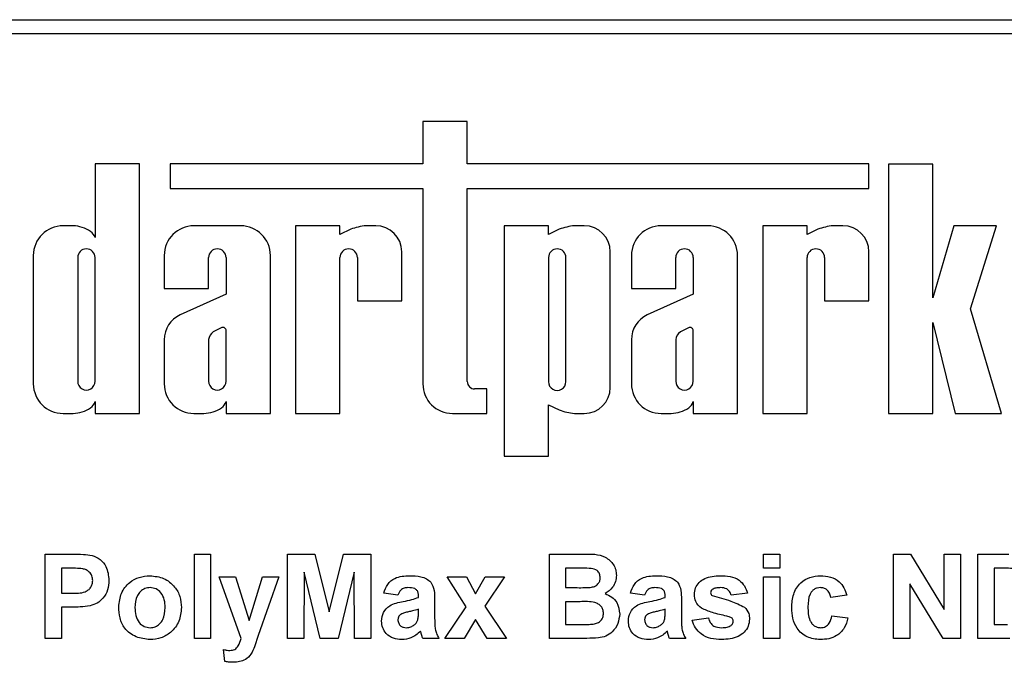
# Model space of a CAD drawing. Units: millimetres. Extents: x 8 to 418, y -29 to 291.
# Drawn here: x 58 to 75, y 246 to 257 of the extents above; entities that cross this region are included whole.
import ezdxf

# ---------------------------------------------------------------- set-up
doc = ezdxf.new("R2010")
doc.units = ezdxf.units.MM

msp = doc.modelspace()

# ---------------------------------------------------------------- linework, layer by layer
at = {"color": 7, "linetype": 'Continuous', "lineweight": 25}
for p, q in [((38.707, 257.04), (181.457, 257.04)), ((181.457, 256.79), (38.707, 256.79)), ((64.959222, 255.232695), (64.959222, 254.476058)), ((65.747253, 255.232695), (64.959222, 255.232695)), ((65.747253, 254.476058), (65.747253, 255.232695)), ((59.922032, 254.476058), (59.134, 254.476058)), ((59.134, 254.476058), (59.134, 253.166367)), ((59.922032, 250.04), (59.922032, 254.476058)), ((60.469126, 254.476058), (60.469126, 254.037011)), ((64.959222, 254.476058), (60.469126, 254.476058)), ((72.886249, 254.476058), (65.747253, 254.476058)), ((72.886249, 254.037011), (72.886249, 254.476058)), ((73.234621, 254.471653), (73.234621, 250.04)), ((74.022653, 254.471653), (73.234621, 254.471653)), ((74.022653, 252.094526), (74.022653, 254.471653)), ((60.469126, 254.037011), (64.959222, 254.037011)), ((64.959222, 254.037011), (64.959222, 250.568275)), ((65.747253, 254.037011), (72.886249, 254.037011)), ((65.747253, 250.608535), (65.747253, 254.037011)), ((58.741942, 253.376955), (58.564549, 253.376955)), ((61.72057, 253.376955), (60.891362, 253.376955)), ((62.697979, 253.376955), (62.697979, 250.04)), ((63.48601, 253.376955), (62.697979, 253.376955)), ((63.48601, 253.22399), (63.48601, 253.376955)), ((63.676387, 253.31372), (63.48601, 253.22399)), ((64.122033, 253.376955), (63.948403, 253.376955)), ((67.191951, 253.376955), (66.40392, 253.376955)), ((66.40392, 253.376955), (66.40392, 249.280313)), ((67.191951, 253.22399), (67.191951, 253.376955)), ((67.382328, 253.31372), (67.191951, 253.22399)), ((67.827975, 253.376955), (67.654345, 253.376955)), ((70.023083, 253.376955), (69.193874, 253.376955)), ((71.788523, 253.376955), (71.000491, 253.376955)), ((71.000491, 253.376955), (71.000491, 250.04)), ((71.788523, 253.22399), (71.788523, 253.376955)), ((71.9789, 253.31372), (71.788523, 253.22399)), ((72.424546, 253.376955), (72.250916, 253.376955)), ((74.397771, 253.376955), (74.022653, 252.094526)), ((75.155501, 253.376955), (74.397771, 253.376955)), ((74.693613, 251.902054), (75.155501, 253.376955)), ((64.583736, 252.042046), (64.583736, 252.915252)), ((68.289678, 250.501703), (68.289678, 252.915252)), ((72.886249, 252.042046), (72.886249, 252.915252)), ((58.036274, 252.84868), (58.036274, 250.568275)), ((58.824305, 252.81173), (58.824305, 250.611952)), ((59.134, 250.611952), (59.134, 252.81173)), ((60.363087, 252.84868), (60.363087, 252.259673)), ((61.151118, 252.259673), (61.151118, 252.81173)), ((61.460813, 252.81173), (61.460813, 252.160138)), ((62.248845, 250.04), (62.248845, 252.84868)), ((63.48601, 250.04), (63.48601, 252.81173)), ((63.795705, 252.81173), (63.795705, 252.042046)), ((67.191951, 252.81173), (67.191951, 250.605225)), ((67.501646, 250.605225), (67.501646, 252.81173)), ((68.6656, 252.84868), (68.6656, 252.259673)), ((69.453631, 252.259673), (69.453631, 252.81173)), ((69.763326, 252.81173), (69.763326, 252.160138)), ((70.551357, 250.04), (70.551357, 252.84868)), ((71.788523, 250.04), (71.788523, 252.81173)), ((72.098218, 252.81173), (72.098218, 252.042046)), ((60.363087, 252.259673), (61.151118, 252.259673)), ((61.460813, 252.160138), (60.645756, 251.79472)), ((68.6656, 252.259673), (69.453631, 252.259673)), ((69.763326, 252.160138), (68.948269, 251.79472)), ((63.795705, 252.042046), (64.583736, 252.042046)), ((72.098218, 252.042046), (72.886249, 252.042046)), ((75.245411, 250.04), (74.693613, 251.902054)), ((74.022653, 251.659106), (74.421417, 250.04)), ((74.022653, 250.04), (74.022653, 251.659106)), ((61.376146, 251.565218), (61.2328, 251.492824)), ((61.460813, 250.611952), (61.460813, 251.527819)), ((69.678659, 251.565218), (69.535313, 251.492824)), ((69.763326, 250.611952), (69.763326, 251.527819)), ((60.363087, 251.35142), (60.363087, 250.568275)), ((61.151118, 251.352757), (61.151118, 250.611952)), ((68.6656, 251.35142), (68.6656, 250.568275)), ((69.453631, 251.352757), (69.453631, 250.611952)), ((66.097501, 250.476466), (65.879322, 250.476466)), ((66.097501, 250.04), (66.097501, 250.476466)), ((59.134, 250.250588), (59.134, 250.04)), ((61.460813, 250.250588), (61.460813, 250.04)), ((69.763326, 250.250588), (69.763326, 250.04)), ((67.191951, 250.192965), (67.382328, 250.103235)), ((67.191951, 249.280313), (67.191951, 250.192965)), ((58.564549, 250.04), (58.741942, 250.04)), ((59.134, 250.04), (59.922032, 250.04)), ((60.891362, 250.04), (61.068755, 250.04)), ((61.460813, 250.04), (62.248845, 250.04)), ((62.697979, 250.04), (63.48601, 250.04)), ((65.487497, 250.04), (66.097501, 250.04)), ((67.654345, 250.04), (67.827975, 250.04)), ((69.193874, 250.04), (69.371268, 250.04)), ((69.763326, 250.04), (70.551357, 250.04)), ((71.000491, 250.04), (71.788523, 250.04)), ((73.234621, 250.04), (74.022653, 250.04)), ((74.421417, 250.04), (75.245411, 250.04)), ((66.40392, 249.280313), (67.191951, 249.280313)), ((58.245462, 246.04), (58.245462, 247.54)), ((58.245462, 247.54), (58.725329, 247.54)), ((60.899308, 246.04), (60.899308, 247.54)), ((60.899308, 247.54), (61.187769, 247.54)), ((61.187769, 247.54), (61.187769, 246.04)), ((62.553154, 246.04), (62.553154, 247.54)), ((62.553154, 247.54), (63.041135, 247.54)), ((63.041135, 247.54), (63.293538, 246.516863)), ((63.293538, 246.516863), (63.545942, 247.54)), ((63.545942, 247.54), (64.033923, 247.54)), ((64.033923, 247.54), (64.033923, 246.04)), ((67.207, 246.04), (67.207, 247.54)), ((67.207, 247.54), (67.811267, 247.54)), ((71.014692, 247.54), (71.303154, 247.54)), ((71.014692, 247.29), (71.014692, 247.54)), ((71.303154, 247.54), (71.303154, 247.29)), ((73.322385, 246.04), (73.322385, 247.54)), ((73.322385, 247.54), (73.623767, 247.54)), ((73.623767, 247.54), (74.226231, 246.553822)), ((74.226231, 246.553822), (74.226231, 247.54)), ((74.226231, 247.54), (74.514692, 247.54)), ((74.514692, 247.54), (74.514692, 246.04)), ((74.822385, 247.54), (75.372565, 247.54)), ((74.822385, 246.04), (74.822385, 247.54)), ((58.686567, 247.29), (58.533923, 247.29)), ((58.533923, 247.29), (58.533923, 246.847692)), ((67.678454, 247.29), (67.495462, 247.29)), ((67.495462, 247.29), (67.495462, 246.943846)), ((71.303154, 247.29), (71.014692, 247.29)), ((75.110846, 247.29), (75.110846, 246.29)), ((75.253575, 247.29), (75.110846, 247.29)), ((61.341615, 247.136154), (61.630077, 247.136154)), ((61.728034, 246.04), (61.341615, 247.136154)), ((61.630077, 247.136154), (61.870462, 246.360012)), ((61.870462, 246.360012), (62.110846, 247.136154)), ((62.399308, 247.136154), (62.034825, 246.090781)), ((62.110846, 247.136154), (62.399308, 247.136154)), ((62.851231, 247.220889), (62.841615, 246.04)), ((63.132781, 246.04), (62.851231, 247.220889)), ((63.735846, 247.220889), (63.454296, 246.04)), ((63.745462, 246.04), (63.735846, 247.220889)), ((65.730137, 246.604603), (65.389692, 247.136154)), ((65.389692, 247.136154), (65.732541, 247.136154)), ((65.732541, 247.136154), (65.892397, 246.834772)), ((65.892397, 246.834772), (66.066075, 247.136154)), ((66.408923, 247.136154), (66.058563, 246.616923)), ((66.066075, 247.136154), (66.408923, 247.136154)), ((71.014692, 246.04), (71.014692, 247.136154)), ((71.014692, 247.136154), (71.303154, 247.136154)), ((71.303154, 247.136154), (71.303154, 246.04)), ((67.495462, 246.943846), (67.704296, 246.943846)), ((74.203995, 246.04), (73.610846, 247.010553)), ((73.610846, 247.010553), (73.610846, 246.04)), ((58.533923, 246.847692), (58.707, 246.847692)), ((64.514692, 246.809231), (64.264692, 246.847692)), ((64.880077, 246.770769), (64.880077, 246.798113)), ((65.168538, 246.735312), (65.168538, 246.398474)), ((68.899308, 246.809231), (68.649308, 246.847692)), ((69.264692, 246.770769), (69.264692, 246.798113)), ((69.553154, 246.735312), (69.553154, 246.398474)), ((70.726231, 246.847692), (70.437769, 246.809231)), ((72.495462, 246.809231), (72.207, 246.770769)), ((58.731339, 246.597692), (58.533923, 246.597692)), ((58.533923, 246.597692), (58.533923, 246.04)), ((65.351231, 246.04), (65.730137, 246.604603)), ((66.058563, 246.616923), (66.447385, 246.04)), ((67.495462, 246.693846), (67.495462, 246.29)), ((67.752373, 246.693846), (67.495462, 246.693846)), ((64.880077, 246.504844), (64.880077, 246.559231)), ((69.264692, 246.504844), (69.264692, 246.559231)), ((69.745462, 246.366923), (70.033923, 246.405385)), ((72.226231, 246.443846), (72.514692, 246.405385)), ((65.892397, 246.379543), (65.694079, 246.04)), ((66.104536, 246.04), (65.892397, 246.379543)), ((67.495462, 246.29), (67.789933, 246.29)), ((75.110846, 246.29), (75.348226, 246.29)), ((58.533923, 246.04), (58.245462, 246.04)), ((61.187769, 246.04), (60.899308, 246.04)), ((62.034825, 246.090781), (61.965714, 245.892764)), ((62.841615, 246.04), (62.553154, 246.04)), ((63.454296, 246.04), (63.132781, 246.04)), ((64.033923, 246.04), (63.745462, 246.04)), ((65.245462, 246.04), (64.957, 246.04)), ((65.694079, 246.04), (65.351231, 246.04)), ((66.447385, 246.04), (66.104536, 246.04)), ((67.714813, 246.04), (67.207, 246.04)), ((69.630077, 246.04), (69.341615, 246.04)), ((71.303154, 246.04), (71.014692, 246.04)), ((73.610846, 246.04), (73.322385, 246.04)), ((74.514692, 246.04), (74.203995, 246.04)), ((75.388791, 246.04), (74.822385, 246.04)), ((61.437769, 245.632849), (61.418538, 245.841983))]:
    msp.add_line(p, q, dxfattribs=at)
for centre, radius, start, end in [((58.564549, 252.84868), 0.528275, 90, 180), ((58.710389, 252.746359), 0.631385, 56.9770577, 87.1354719), ((58.919789, 253.094223), 0.226034, 18.612973, 53.4246799), ((60.891362, 252.84868), 0.528275, 90, 180), ((61.72057, 252.84868), 0.528275, 0, 90), ((64.050113, 252.322745), 1.059105, 95.5108308, 110.662965), ((64.122033, 252.915252), 0.461703, 0, 90), ((67.756055, 252.322745), 1.059105, 95.5108308, 110.662965), ((67.827975, 252.915252), 0.461703, 0, 90), ((69.193874, 252.84868), 0.528275, 90, 180), ((70.023083, 252.84868), 0.528275, 0, 90), ((72.352626, 252.322745), 1.059105, 95.5108308, 110.662965), ((72.424546, 252.915252), 0.461703, 0, 90), ((58.979153, 252.81173), 0.154848, 0, 180), ((61.305966, 252.811729), 0.154848, 0.0004186, 179.9995814), ((63.640857, 252.811729), 0.154848, 0.0003779, 179.9996221), ((67.346799, 252.81173), 0.154848, 0, 180), ((69.608479, 252.811729), 0.154848, 0.0003638, 179.9996362), ((71.94337, 252.811729), 0.154848, 0.0004129, 179.9995871), ((60.854853, 251.349618), 0.49177, 115.1629026, 179.790089), ((69.157366, 251.349618), 0.49177, 115.1629026, 179.790089), ((61.362683, 251.32323), 0.213615, 127.4465063, 172.0549167), ((61.402569, 251.510498), 0.060765, 16.5610424, 115.7747798), ((69.665196, 251.32323), 0.213615, 127.4465063, 172.0549167), ((69.705082, 251.510498), 0.060765, 16.5610424, 115.7747798), ((58.979153, 250.611951), 0.154848, 179.9995751, 0.0004249), ((61.305966, 250.611951), 0.154848, 179.999622, 0.000378), ((65.879322, 250.608535), 0.132069, 180, 270), ((67.346799, 250.605224), 0.154848, 179.9996226, 0.0003774), ((69.608479, 250.611951), 0.154848, 179.9995691, 0.0004309), ((58.564549, 250.568275), 0.528275, 180, 270), ((60.891362, 250.568275), 0.528275, 180, 270), ((65.487497, 250.568275), 0.528275, 180, 270), ((67.827975, 250.501703), 0.461703, 270, 0), ((69.193874, 250.568275), 0.528275, 180, 270), ((58.919789, 250.322732), 0.226034, 306.5753201, 341.387027), ((61.246601, 250.322732), 0.226034, 306.5753201, 341.387027), ((69.549114, 250.322732), 0.226034, 306.5753201, 341.387027), ((58.710389, 250.670596), 0.631385, 272.8645281, 303.0229423), ((61.037202, 250.670596), 0.631385, 272.8645281, 303.0229423), ((67.756055, 251.09421), 1.059105, 249.337035, 264.4891692), ((69.339715, 250.670596), 0.631385, 272.8645281, 303.0229423)]:
    msp.add_arc(centre, radius, start, end, dxfattribs=at)
for points, knots in [([(58.725329, 247.54), (58.792106, 247.540381), (58.911277, 247.54106), (59.029237, 247.524461), (59.081099, 247.517163)], [0, 0, 0, 0, 0.560345106, 1, 1, 1, 1]), ([(59.081099, 247.517163), (59.130913, 247.496449), (59.230653, 247.454976), (59.357525, 247.299317), (59.371532, 247.15972), (59.380077, 247.074555)], [0, 0, 0, 0, 0.280090728, 0.560803956, 1, 1, 1, 1]), ([(67.811267, 247.54), (67.949209, 247.543369), (68.15602, 247.54842), (68.334146, 247.38272), (68.392013, 247.262244), (68.396875, 247.19582), (68.399308, 247.162596)], [0, 0, 0, 0, 0.499350264, 0.748653164, 0.874281855, 1, 1, 1, 1]), ([(58.914332, 247.279483), (58.871909, 247.283356), (58.796133, 247.290273), (58.720054, 247.290083), (58.686567, 247.29)], [0, 0, 0, 0, 0.559833404, 1, 1, 1, 1]), ([(59.091615, 247.070048), (59.089225, 247.098229), (59.08445, 247.154526), (59.037598, 247.220291), (58.978696, 247.263277), (58.935793, 247.274079), (58.914332, 247.279483)], [0, 0, 0, 0, 0.279861862, 0.559069332, 0.779426711, 1, 1, 1, 1]), ([(67.95069, 247.284892), (67.899894, 247.286846), (67.80918, 247.290335), (67.718401, 247.290102), (67.678454, 247.29)], [0, 0, 0, 0, 0.559950308, 1, 1, 1, 1]), ([(68.110846, 247.119327), (68.108746, 247.143312), (68.104552, 247.191192), (68.049849, 247.263689), (67.988279, 247.276854), (67.95069, 247.284892)], [0, 0, 0, 0, 0.281070915, 0.5610922, 1, 1, 1, 1]), ([(75.514392, 247.275577), (75.465858, 247.280825), (75.379151, 247.290201), (75.29196, 247.290062), (75.253575, 247.29)], [0, 0, 0, 0, 0.559753123, 1, 1, 1, 1]), ([(59.553154, 246.603401), (59.563431, 246.685143), (59.583957, 246.848406), (59.726659, 247.038906), (59.916844, 247.139503), (60.045549, 247.150088), (60.109945, 247.155385)], [0, 0, 0, 0, 0.279950082, 0.55914711, 0.779424038, 1, 1, 1, 1]), ([(60.109945, 247.155385), (60.193592, 247.147095), (60.360754, 247.130529), (60.547507, 246.977295), (60.654154, 246.787735), (60.663741, 246.656667), (60.668538, 246.591082)], [0, 0, 0, 0, 0.279785017, 0.559124208, 0.779388097, 1, 1, 1, 1]), ([(64.264692, 246.847692), (64.283412, 246.901474), (64.320739, 247.008711), (64.484592, 247.145225), (64.63263, 247.151528), (64.723226, 247.155385)], [0, 0, 0, 0, 0.280773008, 0.559844189, 1, 1, 1, 1]), ([(64.723226, 247.155385), (64.790409, 247.154095), (64.923952, 247.15153), (65.109132, 247.06608), (65.168365, 246.893208), (65.16848, 246.788211), (65.168538, 246.735312)], [0, 0, 0, 0, 0.281738061, 0.560028291, 0.778339104, 1, 1, 1, 1]), ([(67.935365, 246.948954), (67.960426, 246.95329), (68.010452, 246.961946), (68.070908, 247.00234), (68.106362, 247.059337), (68.109351, 247.099318), (68.110846, 247.119327)], [0, 0, 0, 0, 0.280494263, 0.559925138, 0.77975171, 1, 1, 1, 1]), ([(68.399308, 247.162596), (68.396074, 247.124885), (68.389607, 247.049467), (68.327738, 246.924896), (68.245994, 246.87039), (68.196183, 246.837175)], [0, 0, 0, 0, 0.2809216351, 0.5618181928, 1, 1, 1, 1]), ([(68.649308, 246.847692), (68.668028, 246.901474), (68.705355, 247.008711), (68.869208, 247.145225), (69.017245, 247.151528), (69.107841, 247.155385)], [0, 0, 0, 0, 0.280773008, 0.559844189, 1, 1, 1, 1]), ([(69.107841, 247.155385), (69.175024, 247.154095), (69.308567, 247.15153), (69.493747, 247.06608), (69.552981, 246.893208), (69.553096, 246.788211), (69.553154, 246.735312)], [0, 0, 0, 0, 0.281738061, 0.560028291, 0.778339104, 1, 1, 1, 1]), ([(69.783923, 246.822151), (69.787963, 246.862072), (69.796045, 246.941922), (69.867651, 247.041982), (70.011058, 247.14375), (70.147578, 247.150588), (70.243358, 247.155385)], [0, 0, 0, 0, 0.186755893, 0.373548853, 0.560489912, 1, 1, 1, 1]), ([(70.243358, 247.155385), (70.301845, 247.15347), (70.418459, 247.149652), (70.576305, 247.092742), (70.681346, 246.978618), (70.711256, 246.891372), (70.726231, 246.847692)], [0, 0, 0, 0, 0.280824953, 0.559925013, 0.779680398, 1, 1, 1, 1]), ([(71.514692, 246.587175), (71.519686, 246.668312), (71.529642, 246.830072), (71.651831, 247.030184), (71.834777, 247.141373), (71.962071, 247.15071), (72.02581, 247.155385)], [0, 0, 0, 0, 0.280707458, 0.559643186, 0.779503663, 1, 1, 1, 1]), ([(72.02581, 247.155385), (72.085438, 247.152278), (72.204357, 247.146082), (72.355711, 247.065359), (72.450372, 246.942087), (72.480419, 246.853554), (72.495462, 246.809231)], [0, 0, 0, 0, 0.280457191, 0.559336861, 0.779383332, 1, 1, 1, 1]), ([(58.707, 246.847692), (58.793909, 246.844124), (58.902585, 246.839662), (59.015602, 246.90111), (59.059409, 246.948011), (59.087128, 247.006513), (59.090119, 247.048867), (59.091615, 247.070048)], [0, 0, 0, 0, 0.499692837, 0.624844312, 0.749840888, 0.874898186, 1, 1, 1, 1]), ([(59.380077, 247.074555), (59.37658, 247.017006), (59.369596, 246.902049), (59.288248, 246.759128), (59.173938, 246.662655), (59.08841, 246.63377), (59.045642, 246.619327)], [0, 0, 0, 0, 0.2802850969, 0.5598733131, 0.7799180797, 1, 1, 1, 1]), ([(60.111447, 246.943846), (60.080109, 246.940763), (60.017449, 246.934597), (59.938677, 246.879335), (59.854632, 246.77021), (59.84698, 246.663143), (59.841615, 246.588077)], [0, 0, 0, 0, 0.186985339, 0.373877933, 0.561021878, 1, 1, 1, 1]), ([(60.380077, 246.59018), (60.377913, 246.636876), (60.373598, 246.730014), (60.316123, 246.849659), (60.221579, 246.930486), (60.148142, 246.939395), (60.111447, 246.943846)], [0, 0, 0, 0, 0.281043379, 0.560553187, 0.780419872, 1, 1, 1, 1]), ([(64.69438, 246.943846), (64.671482, 246.942792), (64.625843, 246.940692), (64.550273, 246.899756), (64.528192, 246.843577), (64.514692, 246.809231)], [0, 0, 0, 0, 0.281244848, 0.560562818, 1, 1, 1, 1]), ([(64.880077, 246.798113), (64.879388, 246.81523), (64.878012, 246.849395), (64.858546, 246.899159), (64.794368, 246.943237), (64.735661, 246.943595), (64.69438, 246.943846)], [0, 0, 0, 0, 0.187536191, 0.37431556, 0.56002439, 1, 1, 1, 1]), ([(67.704296, 246.943846), (67.747461, 246.943644), (67.824534, 246.943282), (67.901503, 246.947221), (67.935365, 246.948954)], [0, 0, 0, 0, 0.56004787, 1, 1, 1, 1]), ([(69.078995, 246.943846), (69.056097, 246.942792), (69.010459, 246.940692), (68.934888, 246.899756), (68.912808, 246.843577), (68.899308, 246.809231)], [0, 0, 0, 0, 0.2812448483, 0.5605628176, 1, 1, 1, 1]), ([(69.264692, 246.798113), (69.264003, 246.81523), (69.262628, 246.849395), (69.243161, 246.899159), (69.178983, 246.943237), (69.120277, 246.943595), (69.078995, 246.943846)], [0, 0, 0, 0, 0.187536191, 0.37431556, 0.56002439, 1, 1, 1, 1]), ([(70.102433, 246.912596), (70.092849, 246.903762), (70.075717, 246.887969), (70.073404, 246.865016), (70.072385, 246.854904)], [0, 0, 0, 0, 0.559411294, 1, 1, 1, 1]), ([(70.25087, 246.943846), (70.221815, 246.943671), (70.170024, 246.94336), (70.123052, 246.921981), (70.102433, 246.912596)], [0, 0, 0, 0, 0.561017209, 1, 1, 1, 1]), ([(70.437769, 246.809231), (70.430367, 246.831706), (70.415586, 246.876588), (70.350478, 246.936992), (70.288638, 246.941247), (70.25087, 246.943846)], [0, 0, 0, 0, 0.280810202, 0.560758327, 1, 1, 1, 1]), ([(72.023406, 246.943846), (72.004297, 246.942627), (71.966092, 246.940189), (71.912874, 246.916269), (71.869527, 246.878137), (71.807733, 246.780417), (71.805188, 246.682539), (71.803154, 246.604303)], [0, 0, 0, 0, 0.125319398, 0.250544326, 0.375795871, 0.501063365, 1, 1, 1, 1]), ([(72.207, 246.770769), (72.201591, 246.796397), (72.190801, 246.847518), (72.145598, 246.907489), (72.085032, 246.939979), (72.043962, 246.942556), (72.023406, 246.943846)], [0, 0, 0, 0, 0.280560844, 0.559648275, 0.779600212, 1, 1, 1, 1]), ([(64.609644, 246.698654), (64.661044, 246.708818), (64.752795, 246.726961), (64.841198, 246.757388), (64.880077, 246.770769)], [0, 0, 0, 0, 0.5602126396, 1, 1, 1, 1]), ([(68.196183, 246.837175), (68.237795, 246.820083), (68.320948, 246.785926), (68.432316, 246.661597), (68.44765, 246.545553), (68.457, 246.474796)], [0, 0, 0, 0, 0.281047647, 0.561618458, 1, 1, 1, 1]), ([(68.99426, 246.698654), (69.04566, 246.708818), (69.13741, 246.726961), (69.225814, 246.757388), (69.264692, 246.770769)], [0, 0, 0, 0, 0.56021264, 1, 1, 1, 1]), ([(69.914031, 246.578161), (69.872124, 246.614865), (69.797107, 246.680565), (69.78796, 246.778797), (69.783923, 246.822151)], [0, 0, 0, 0, 0.558645126, 1, 1, 1, 1]), ([(70.072385, 246.854904), (70.074239, 246.843395), (70.07756, 246.822781), (70.093353, 246.809423), (70.100329, 246.803522)], [0, 0, 0, 0, 0.558274161, 1, 1, 1, 1]), ([(70.100329, 246.803522), (70.211991, 246.775371), (70.410996, 246.725199), (70.59562, 246.635959), (70.676651, 246.596791)], [0, 0, 0, 0, 0.561097239, 1, 1, 1, 1]), ([(59.045642, 246.619327), (58.987221, 246.61169), (58.882863, 246.598048), (58.777652, 246.597801), (58.731339, 246.597692)], [0, 0, 0, 0, 0.559811135, 1, 1, 1, 1]), ([(60.111748, 246.020769), (60.026669, 246.030396), (59.856935, 246.049603), (59.65771, 246.199309), (59.564311, 246.402679), (59.556877, 246.536414), (59.553154, 246.603401)], [0, 0, 0, 0, 0.2801445335, 0.5588988274, 0.7790530874, 1, 1, 1, 1]), ([(59.841615, 246.588077), (59.84378, 246.541132), (59.848098, 246.447505), (59.905581, 246.327042), (60.00069, 246.245755), (60.074546, 246.236788), (60.111447, 246.232308)], [0, 0, 0, 0, 0.281015407, 0.560464255, 0.780393529, 1, 1, 1, 1]), ([(60.111447, 246.232308), (60.142851, 246.235428), (60.205651, 246.241669), (60.284659, 246.297221), (60.36742, 246.407791), (60.37486, 246.515009), (60.380077, 246.59018)], [0, 0, 0, 0, 0.186929843, 0.373818872, 0.560977962, 1, 1, 1, 1]), ([(60.668538, 246.591082), (60.660309, 246.507343), (60.643864, 246.340008), (60.496006, 246.149467), (60.308876, 246.036605), (60.17749, 246.02605), (60.111748, 246.020769)], [0, 0, 0, 0, 0.2799238604, 0.5593671114, 0.7795157181, 1, 1, 1, 1]), ([(64.226231, 246.349195), (64.232486, 246.403221), (64.244973, 246.511077), (64.389294, 246.655118), (64.525888, 246.682106), (64.609644, 246.698654)], [0, 0, 0, 0, 0.279666715, 0.558309145, 1, 1, 1, 1]), ([(68.168538, 246.487716), (68.166958, 246.509843), (68.1638, 246.554063), (68.131185, 246.613783), (68.079366, 246.656843), (67.953134, 246.701024), (67.841613, 246.697037), (67.752373, 246.693846)], [0, 0, 0, 0, 0.124947648, 0.249714934, 0.374439082, 0.499416168, 1, 1, 1, 1]), ([(68.610846, 246.349195), (68.617101, 246.403221), (68.629589, 246.511077), (68.77391, 246.655118), (68.910503, 246.682106), (68.99426, 246.698654)], [0, 0, 0, 0, 0.279666715, 0.558309145, 1, 1, 1, 1]), ([(70.358743, 246.439339), (70.272966, 246.457012), (70.119986, 246.48853), (69.976892, 246.550804), (69.914031, 246.578161)], [0, 0, 0, 0, 0.560704592, 1, 1, 1, 1]), ([(70.676651, 246.596791), (70.70592, 246.562105), (70.758371, 246.499946), (70.762755, 246.419365), (70.764692, 246.38375)], [0, 0, 0, 0, 0.558014534, 1, 1, 1, 1]), ([(72.023707, 246.020769), (71.942632, 246.028781), (71.780753, 246.044778), (71.604963, 246.204008), (71.524618, 246.397427), (71.518004, 246.523867), (71.514692, 246.587175)], [0, 0, 0, 0, 0.2797074513, 0.5584852377, 0.7789337927, 1, 1, 1, 1]), ([(71.803154, 246.604303), (71.804988, 246.520745), (71.807283, 246.416228), (71.867205, 246.307579), (71.911777, 246.264353), (71.96816, 246.236672), (72.009187, 246.233763), (72.029716, 246.232308)], [0, 0, 0, 0, 0.499313033, 0.624549703, 0.749762581, 0.874783821, 1, 1, 1, 1]), ([(64.567577, 246.469687), (64.550942, 246.455207), (64.521218, 246.429331), (64.516687, 246.390593), (64.514692, 246.373534)], [0, 0, 0, 0, 0.5596438, 1, 1, 1, 1]), ([(64.880077, 246.559231), (64.844523, 246.549134), (64.785957, 246.532503), (64.703124, 246.514936), (64.632855, 246.499517), (64.589315, 246.479621), (64.567577, 246.469687)], [0, 0, 0, 0, 0.340193103, 0.560377192, 0.780508265, 1, 1, 1, 1]), ([(64.86956, 246.37143), (64.873395, 246.396184), (64.880248, 246.440412), (64.880129, 246.485146), (64.880077, 246.504844)], [0, 0, 0, 0, 0.559676187, 1, 1, 1, 1]), ([(65.168538, 246.398474), (65.169174, 246.35633), (65.170221, 246.286935), (65.180746, 246.190423), (65.207254, 246.112375), (65.232723, 246.06413), (65.245462, 246.04)], [0, 0, 0, 0, 0.3401291216, 0.5600693087, 0.7799645712, 1, 1, 1, 1]), ([(68.008382, 246.299315), (68.033013, 246.30589), (68.082214, 246.319024), (68.136739, 246.367729), (68.165315, 246.427767), (68.167463, 246.467722), (68.168538, 246.487716)], [0, 0, 0, 0, 0.28001336, 0.559354148, 0.779486796, 1, 1, 1, 1]), ([(68.457, 246.474796), (68.449847, 246.416511), (68.435543, 246.299968), (68.341732, 246.160536), (68.214947, 246.073961), (68.123948, 246.058138), (68.078394, 246.050216)], [0, 0, 0, 0, 0.279788668, 0.559452595, 0.779460996, 1, 1, 1, 1]), ([(68.952192, 246.469687), (68.935558, 246.455207), (68.905834, 246.429331), (68.901303, 246.390593), (68.899308, 246.373534)], [0, 0, 0, 0, 0.5596438, 1, 1, 1, 1]), ([(69.264692, 246.559231), (69.229138, 246.549134), (69.170573, 246.532503), (69.087739, 246.514936), (69.01747, 246.499517), (68.97393, 246.479621), (68.952192, 246.469687)], [0, 0, 0, 0, 0.340193103, 0.560377192, 0.780508265, 1, 1, 1, 1]), ([(69.254175, 246.37143), (69.258011, 246.396184), (69.264863, 246.440412), (69.264744, 246.485146), (69.264692, 246.504844)], [0, 0, 0, 0, 0.559676187, 1, 1, 1, 1]), ([(69.553154, 246.398474), (69.553789, 246.35633), (69.554836, 246.286935), (69.565361, 246.190423), (69.591869, 246.112375), (69.617338, 246.06413), (69.630077, 246.04)], [0, 0, 0, 0, 0.340129122, 0.560069309, 0.779964571, 1, 1, 1, 1]), ([(70.033923, 246.405385), (70.04259, 246.376552), (70.059883, 246.319023), (70.142111, 246.241451), (70.220625, 246.235776), (70.268599, 246.232308)], [0, 0, 0, 0, 0.280992522, 0.560665046, 1, 1, 1, 1]), ([(70.455498, 246.402079), (70.438433, 246.411576), (70.407886, 246.428577), (70.373791, 246.436043), (70.358743, 246.439339)], [0, 0, 0, 0, 0.558613547, 1, 1, 1, 1]), ([(70.476231, 246.348594), (70.475282, 246.359779), (70.473587, 246.379776), (70.461031, 246.395257), (70.455498, 246.402079)], [0, 0, 0, 0, 0.559318673, 1, 1, 1, 1]), ([(72.514692, 246.405385), (72.49644, 246.343682), (72.460021, 246.220569), (72.330248, 246.088032), (72.174458, 246.027995), (72.073996, 246.02318), (72.023707, 246.020769)], [0, 0, 0, 0, 0.280244487, 0.559157048, 0.7793260982, 1, 1, 1, 1]), ([(72.029716, 246.232308), (72.059896, 246.235467), (72.12011, 246.241771), (72.200978, 246.32151), (72.216637, 246.39737), (72.226231, 246.443846)], [0, 0, 0, 0, 0.280160108, 0.558978029, 1, 1, 1, 1]), ([(64.585005, 246.020769), (64.533596, 246.024438), (64.431044, 246.031758), (64.307995, 246.114016), (64.236586, 246.228357), (64.229684, 246.308895), (64.226231, 246.349195)], [0, 0, 0, 0, 0.280489171, 0.559529734, 0.779597288, 1, 1, 1, 1]), ([(64.514692, 246.373534), (64.517509, 246.35199), (64.523148, 246.308861), (64.564788, 246.262182), (64.614426, 246.236033), (64.648291, 246.23355), (64.665233, 246.232308)], [0, 0, 0, 0, 0.279294131, 0.559140117, 0.779446302, 1, 1, 1, 1]), ([(64.665233, 246.232308), (64.693488, 246.235424), (64.744003, 246.240996), (64.786312, 246.268754), (64.804957, 246.280986)], [0, 0, 0, 0, 0.559341202, 1, 1, 1, 1]), ([(64.804957, 246.280986), (64.821071, 246.295086), (64.849852, 246.32027), (64.863537, 246.355795), (64.86956, 246.37143)], [0, 0, 0, 0, 0.5598668693, 1, 1, 1, 1]), ([(67.789933, 246.29), (67.830816, 246.289765), (67.903797, 246.289345), (67.976435, 246.296269), (68.008382, 246.299315)], [0, 0, 0, 0, 0.560183679, 1, 1, 1, 1]), ([(68.96962, 246.020769), (68.918212, 246.024438), (68.81566, 246.031758), (68.692611, 246.114016), (68.621202, 246.228357), (68.6143, 246.308895), (68.610846, 246.349195)], [0, 0, 0, 0, 0.280489171, 0.559529734, 0.779597288, 1, 1, 1, 1]), ([(68.899308, 246.373534), (68.902124, 246.35199), (68.907763, 246.308861), (68.949403, 246.262182), (68.999041, 246.236033), (69.032907, 246.23355), (69.049849, 246.232308)], [0, 0, 0, 0, 0.279294131, 0.559140117, 0.779446302, 1, 1, 1, 1]), ([(69.049849, 246.232308), (69.078103, 246.235424), (69.128618, 246.240996), (69.170928, 246.268754), (69.189572, 246.280986)], [0, 0, 0, 0, 0.559341202, 1, 1, 1, 1]), ([(69.189572, 246.280986), (69.205686, 246.295086), (69.234467, 246.32027), (69.248152, 246.355795), (69.254175, 246.37143)], [0, 0, 0, 0, 0.5598668693, 1, 1, 1, 1]), ([(70.268298, 246.020769), (70.204476, 246.023801), (70.077126, 246.029852), (69.910939, 246.103338), (69.794637, 246.224269), (69.761856, 246.319365), (69.745462, 246.366923)], [0, 0, 0, 0, 0.280650817, 0.560003144, 0.779955971, 1, 1, 1, 1]), ([(70.764692, 246.38375), (70.759848, 246.340743), (70.750154, 246.254681), (70.671329, 246.14821), (70.518636, 246.03642), (70.371483, 246.02722), (70.268298, 246.020769)], [0, 0, 0, 0, 0.186724737, 0.37365464, 0.560799966, 1, 1, 1, 1]), ([(70.268599, 246.232308), (70.302032, 246.233005), (70.361652, 246.234249), (70.414749, 246.260877), (70.43807, 246.272572)], [0, 0, 0, 0, 0.560783482, 1, 1, 1, 1]), ([(70.43807, 246.272572), (70.450304, 246.284345), (70.472196, 246.305411), (70.474996, 246.335375), (70.476231, 246.348594)], [0, 0, 0, 0, 0.558844207, 1, 1, 1, 1]), ([(61.528214, 245.828462), (61.558669, 245.831162), (61.619449, 245.83655), (61.693169, 245.922461), (61.714776, 245.995305), (61.728034, 246.04)], [0, 0, 0, 0, 0.279577202, 0.557971289, 1, 1, 1, 1]), ([(64.91944, 246.168305), (64.864867, 246.121775), (64.767365, 246.038641), (64.640752, 246.026233), (64.585005, 246.020769)], [0, 0, 0, 0, 0.559709154, 1, 1, 1, 1]), ([(64.929656, 246.131947), (64.927945, 246.13879), (64.924889, 246.151009), (64.921105, 246.163021), (64.91944, 246.168305)], [0, 0, 0, 0, 0.56004661, 1, 1, 1, 1]), ([(64.957, 246.04), (64.951495, 246.057044), (64.941664, 246.087481), (64.933325, 246.118359), (64.929656, 246.131947)], [0, 0, 0, 0, 0.559958261, 1, 1, 1, 1]), ([(68.078394, 246.050216), (68.010568, 246.046921), (67.889439, 246.041036), (67.768175, 246.040317), (67.714813, 246.04)], [0, 0, 0, 0, 0.559954151, 1, 1, 1, 1]), ([(69.304055, 246.168305), (69.249483, 246.121775), (69.15198, 246.038641), (69.025367, 246.026233), (68.96962, 246.020769)], [0, 0, 0, 0, 0.559709154, 1, 1, 1, 1]), ([(69.314272, 246.131947), (69.31256, 246.13879), (69.309504, 246.151009), (69.30572, 246.163021), (69.304055, 246.168305)], [0, 0, 0, 0, 0.56004661, 1, 1, 1, 1]), ([(69.341615, 246.04), (69.33611, 246.057044), (69.326279, 246.087481), (69.317941, 246.118359), (69.314272, 246.131947)], [0, 0, 0, 0, 0.559958261, 1, 1, 1, 1]), ([(61.965714, 245.892764), (61.948132, 245.848732), (61.913118, 245.761042), (61.790562, 245.632273), (61.665196, 245.622744), (61.588611, 245.616923)], [0, 0, 0, 0, 0.28184879, 0.561289913, 1, 1, 1, 1]), ([(61.418538, 245.841983), (61.438818, 245.837802), (61.475032, 245.830335), (61.511963, 245.829034), (61.528214, 245.828462)], [0, 0, 0, 0, 0.559984318, 1, 1, 1, 1]), ([(61.588611, 245.616923), (61.560218, 245.61772), (61.509502, 245.619144), (61.459693, 245.62866), (61.437769, 245.632849)], [0, 0, 0, 0, 0.559833247, 1, 1, 1, 1])]:
    msp.add_open_spline(points, degree=3, knots=knots, dxfattribs=at)

doc.saveas('drawing.dxf')
